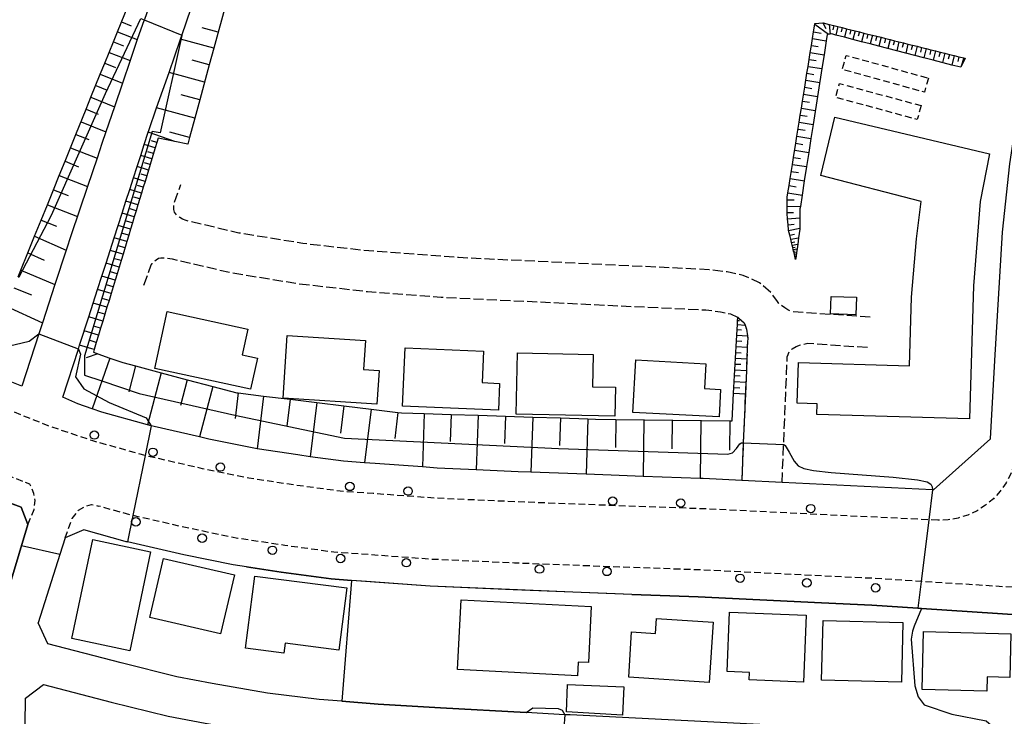
# Model space of a CAD drawing. Extents: x -28000 to -26000, y 97500 to 99000.
# Drawn here: x -26927 to -26781, y 98433 to 98536 of the extents above; entities that cross this region are included whole.
import ezdxf

# ---------------------------------------------------------------- set-up
doc = ezdxf.new("R2010")
doc.units = 0
for name, pattern in [('210600', [2, 1.5, -0.5]), ('221300', [1.5, 1, -0.5]), ('300300', [1.5, 1, -0.5])]:
    doc.linetypes.add(name, pattern=pattern)
for name, color, linetype in [('2101000', 7, 'Continuous'), ('2101001', 7, 'Continuous'), ('2106000', 3, '210600'), ('2213000', 7, '221300'), ('2238000', 3, 'Continuous'), ('3001000', 4, 'Continuous'), ('3002000', 5, 'Continuous'), ('3003000', 7, '300300'), ('6101110', 6, 'Continuous'), ('6101120', 6, 'Continuous'), ('6101990', 6, 'Continuous'), ('6110000', 1, '611000'), ('7101000', 2, 'Continuous'), ('7101001', 8, 'Continuous'), ('7102000', 6, 'Continuous'), ('7102001', 8, 'Continuous')]:
    doc.layers.add(name, color=color, linetype=linetype)
doc.linetypes.add('611000', pattern='A,1,[3,dmdr.shx,S=0.2,R=0,X=0,Y=0],1', length=2)

# ---------------------------------------------------------------- blocks, each defined once
blk = doc.blocks.new('223800')
at = {"layer": '2238000'}
blk.add_circle((0, 0), 0.25, dxfattribs=at)

msp = doc.modelspace()

# ---------------------------------------------------------------- linework, layer by layer
at = {"layer": '2101000', "flags": 128}
for points in [[(-26782.82, 98473.8), (-26782.16, 98485.49), (-26781.02, 98504.55), (-26779.96, 98514.73), (-26778.39, 98524.86), (-26776.79, 98531.73), (-26775.1, 98538.64), (-26772.83, 98546.14), (-26770.72, 98553.13), (-26765.88, 98565.54), (-26749.69, 98602.14), (-26735.13, 98635.57), (-26729.72, 98648.16), (-26727.09, 98654.28), (-26726.15, 98656.49), (-26719.54, 98671.94), (-26716.39, 98680.6), (-26713.63, 98688.83), (-26712.88, 98691.37)], [(-26901.99, 98554.71), (-26902.32, 98553.79), (-26903.13, 98551.56), (-26903.97, 98549.24), (-26904.84, 98546.82), (-26905.74, 98544.31), (-26906.68, 98541.71), (-26907.66, 98538.99), (-26908.68, 98536.17), (-26908.69, 98536.13), (-26909.74, 98533.23), (-26909.75, 98533.2)], [(-26918.59, 98479.02), (-26920.81, 98480.01), (-26918.5, 98487.18), (-26918.32, 98487.75), (-26916.96, 98491.96), (-26916.3, 98494.01), (-26915.65, 98496.02), (-26915.01, 98498), (-26914.39, 98499.94), (-26913.77, 98501.85), (-26913.17, 98503.72), (-26912.57, 98505.57), (-26911.99, 98507.37), (-26911.42, 98509.15), (-26910.86, 98510.9), (-26910.31, 98512.61), (-26909.76, 98514.3), (-26909.23, 98515.95), (-26908.71, 98517.58), (-26908.12, 98519.42), (-26908.04, 98519.65), (-26906.86, 98523.04), (-26905.02, 98528.32), (-26903.3, 98533.26), (-26903.11, 98533.82), (-26901.7, 98537.86)], [(-26926.93, 98481.65), (-26933.92, 98484.44), (-26939.92, 98487.15), (-26943.34, 98488.69), (-26947.66, 98490.98), (-26951.96, 98493.27), (-26955.11, 98495.14), (-26959.88, 98497.96), (-26962.4, 98499.59), (-26968.79, 98503.7), (-26969.31, 98504.05), (-26975.95, 98508.51), (-26976.23, 98508.7), (-26982.49, 98512.73), (-26984.98, 98514.33), (-26988.95, 98516.96), (-26992.85, 98519.55), (-26995.16, 98521.06), (-27000.94, 98524.84), (-27001.25, 98525.05), (-27007.01, 98528.9), (-27007.06, 98528.93), (-27013.42, 98532.98)], [(-26909.75, 98533.2), (-26910.81, 98530.07), (-26911.95, 98526.73), (-26913.15, 98523.21), (-26914.41, 98519.49), (-26915, 98517.75), (-26915.73, 98515.56), (-26917.14, 98511.35), (-26919.56, 98504.14), (-26920.3, 98501.89), (-26921.98, 98496.76), (-26923.84, 98491.08), (-26924.38, 98489.44), (-26926.93, 98481.65)], [(-26927.02, 98463.68), (-26926.02, 98461.1), (-26929.87, 98448.14), (-26932.95, 98446.65), (-26939.4, 98449.24), (-26945.88, 98451.96), (-26950.87, 98453.99), (-26955.1, 98456.09), (-26958.76, 98457.88), (-26963.19, 98460.06), (-26968.24, 98462.69), (-26973.32, 98465.74), (-26991.99, 98477.71), (-27032.38, 98503.96), (-27042.07, 98510.25), (-27054.82, 98518.54), (-27055.39, 98521.95)], [(-27027.3, 98521.66), (-27023.71, 98519.26), (-27016.41, 98514.61), (-27010.37, 98510.58), (-27002.27, 98505.29), (-26994.34, 98500.02), (-26985.62, 98494.41), (-26978.19, 98489.41), (-26968.87, 98483.41), (-26961.81, 98479.23), (-26960.33, 98478.35), (-26957.61, 98476.91), (-26950.87, 98473.33), (-26945.72, 98471.01), (-26944.87, 98470.63), (-26940.61, 98468.7), (-26940.38, 98468.62), (-26940.28, 98468.57), (-26927.02, 98463.68)], [(-26819.83, 98467.64), (-26825.56, 98467.91), (-26826.01, 98467.93), (-26834.5, 98468.23), (-26839.23, 98468.4), (-26842.97, 98468.55), (-26851.18, 98468.87), (-26853.08, 98468.94), (-26859.31, 98469.22), (-26865.14, 98469.48), (-26867.31, 98469.64), (-26874.34, 98470.16), (-26875.92, 98470.27), (-26879.08, 98470.5), (-26884.01, 98471.17), (-26885.84, 98471.42), (-26891.9, 98472.34), (-26892.38, 98472.41), (-26899.08, 98473.78), (-26900.48, 98474.1), (-26907.25, 98475.65), (-26907.69, 98475.77), (-26908.21, 98475.92), (-26915.02, 98477.81), (-26916.44, 98478.29), (-26918.59, 98479.02)], [(-26791.29, 98466.25), (-26782.82, 98473.8)], [(-26791.29, 98466.25), (-26791.47, 98466.26), (-26813.83, 98467.34)], [(-26917.67, 98460.28), (-26920.46, 98459.1), (-26921.25, 98456.63), (-26924.5, 98446.44)], [(-26893.47, 98454.78), (-26895.46, 98455.08), (-26902.8, 98456.58), (-26911.19, 98458.5), (-26911.56, 98458.58), (-26917.67, 98460.28)], [(-26893.47, 98454.78), (-26888.34, 98454), (-26880.91, 98452.99), (-26877.86, 98452.77)], [(-26836.17, 98450.68), (-26839.89, 98450.81), (-26844.95, 98451.01), (-26853.82, 98451.36), (-26866.19, 98451.91), (-26875.63, 98452.61), (-26877.86, 98452.77)], [(-26836.17, 98450.68), (-26826.3, 98450.33), (-26807.96, 98449.43), (-26800.5, 98449.07), (-26793.65, 98448.62), (-26793.07, 98448.58), (-26777.99, 98447.58)], [(-26923.06, 98443.35), (-26924.5, 98446.44)], [(-26879.33, 98434.79), (-26882.7, 98435.06), (-26890.37, 98436.02), (-26898.59, 98437.44), (-26903.86, 98438.45), (-26912.15, 98440.49), (-26923.06, 98443.35)], [(-26926.6, 98415.81), (-26926.35, 98435.28), (-26923.69, 98437.31), (-26913.63, 98434.68), (-26905.14, 98432.58), (-26899.66, 98431.54), (-26891.25, 98430.08), (-26883.31, 98429.09), (-26874.32, 98428.37), (-26864.98, 98427.82), (-26846.61, 98426.82), (-26845.67, 98426.77), (-26813.56, 98425.17), (-26782.53, 98423.71), (-26780.23, 98421.6), (-26780.86, 98407.76)], [(-26778.86, 98429.55), (-26782.3, 98429.71), (-26813.27, 98431.16), (-26845.36, 98432.76), (-26846.14, 98432.8), (-26851.88, 98433.11), (-26864.64, 98433.81), (-26873.91, 98434.36), (-26879.33, 98434.79)]]:
    msp.add_lwpolyline(points, dxfattribs=at)
at = {"layer": '2101001', "flags": 128}
msp.add_lwpolyline([(-26813.83, 98467.34), (-26819.83, 98467.64)], dxfattribs=at)
at = {"layer": '2106000', "flags": 128}
for points in [[(-26800.71, 98491.92), (-26812.21, 98492.7), (-26812.99, 98493), (-26813.44, 98493.31), (-26814.2, 98493.86), (-26814.33, 98493.95), (-26814.49, 98494.23), (-26815.46, 98495.56), (-26817.17, 98497.03), (-26819.61, 98498.11), (-26822, 98498.65), (-26824.69, 98498.97), (-26861.95, 98500.77), (-26876.03, 98501.83), (-26885.09, 98502.87), (-26894.63, 98504.43), (-26902.48, 98506.27), (-26903.01, 98506.5), (-26903.4, 98506.72), (-26903.83, 98507.06), (-26904.06, 98507.33), (-26904.2, 98507.54), (-26904.3, 98507.93), (-26904.3, 98508.2), (-26904.29, 98508.59), (-26904.25, 98508.9), (-26903.24, 98511.64)], [(-26908.76, 98496.68), (-26907.65, 98499.68), (-26907.5, 98499.88), (-26907.27, 98500.13), (-26906.94, 98500.44), (-26906.56, 98500.68), (-26906.23, 98500.74), (-26905.71, 98500.73), (-26905.25, 98500.7), (-26904.55, 98500.59), (-26895.8, 98498.54), (-26885.92, 98496.92), (-26875.48, 98495.73), (-26864.55, 98494.89), (-26825.19, 98492.99), (-26823.01, 98492.73), (-26821.5, 98492.39), (-26820.41, 98491.9)], [(-26820.41, 98491.9), (-26820.25, 98491.77), (-26819.45, 98491.08), (-26819.32, 98490.72), (-26819.11, 98490.11), (-26818.98, 98489.15), (-26818.94, 98488.83), (-26819, 98487.45), (-26819.07, 98485.73), (-26819.14, 98484), (-26819.29, 98480.5), (-26819.59, 98473.24), (-26819.83, 98467.64)], [(-26813.83, 98467.34), (-26813.59, 98473), (-26813.05, 98486.05), (-26813.03, 98486.12), (-26812.74, 98486.82), (-26812.33, 98487.2), (-26811.74, 98487.57), (-26811.11, 98487.8), (-26809.98, 98488.04), (-26801.01, 98487.43)]]:
    msp.add_lwpolyline(points, dxfattribs=at)
at = {"layer": '2213000', "flags": 128}
for points in [[(-26790.66, 98461.71), (-26792.02, 98461.78), (-26825.75, 98463.42), (-26839.4, 98463.91), (-26853.27, 98464.45), (-26865.41, 98464.99), (-26874.67, 98465.68), (-26879.54, 98466.03), (-26886.48, 98466.97), (-26893.17, 98467.98), (-26900.03, 98469.38), (-26908.35, 98471.28), (-26908.59, 98471.35), (-26916.35, 98473.51), (-26923, 98475.77), (-26935.49, 98480.76), (-26945.1, 98485.1), (-26953.91, 98489.78), (-26961.98, 98494.56), (-26970.98, 98500.36), (-26978.43, 98505.36), (-26987.17, 98510.98), (-26995.06, 98516.22), (-27003.14, 98521.5), (-27009.25, 98525.58), (-27016.55, 98530.23), (-27023.09, 98534.61), (-27031.14, 98540.06), (-27041.01, 98546.66), (-27050.35, 98552.26), (-27057.06, 98555.81), (-27062.85, 98558.64), (-27068.45, 98561.16), (-27074, 98563.32), (-27078.32, 98564.81), (-27082.04, 98566.09), (-27087.46, 98567.65), (-27094.15, 98569.23), (-27102.79, 98571.02), (-27105.13, 98571.74), (-27106.55, 98572.45), (-27107.88, 98573.33), (-27109.09, 98574.36), (-27110.16, 98575.54), (-27111.07, 98576.85), (-27111.81, 98578.26), (-27112.36, 98579.75), (-27112.73, 98581.29), (-27112.9, 98582.88), (-27111.1, 98610.15), (-27110.48, 98628.11), (-27110.54, 98646.6), (-27110.7, 98659.26), (-27111.32, 98672.87), (-27112.37, 98686.5), (-27113.69, 98699.52), (-27115.38, 98714.84), (-27116.63, 98724.84), (-27119.37, 98741.98), (-27122.93, 98759.88), (-27124.67, 98769.47), (-27126.15, 98777.64), (-27126.11, 98779.71), (-27125.85, 98781.26), (-27125.39, 98782.77), (-27124.75, 98784.21), (-27123.93, 98785.56), (-27122.95, 98786.79), (-27121.82, 98787.89), (-27120.56, 98788.84), (-27119.19, 98789.62), (-27117.73, 98790.22), (-27116.21, 98790.63), (-27114.64, 98790.84), (-27113.14, 98791.09), (-27104.87, 98792.49), (-27104.32, 98792.58), (-27093.42, 98794.78), (-27087.15, 98796.05), (-27066.36, 98800.24), (-27054.03, 98802.73), (-27022.43, 98810.07), (-27016.28, 98811.5), (-27005.76, 98814.29), (-26999.68, 98815.91), (-26978.39, 98821.57), (-26945.78, 98831.29), (-26916.6, 98840.45), (-26915.38, 98836.39), (-26915.22, 98835.86), (-26913.67, 98830.74)], [(-26700.77, 98747.38), (-26700.86, 98740.56), (-26701.11, 98734.9), (-26701.61, 98728.19), (-26702.78, 98718.89), (-26704.1, 98709.97), (-26704.93, 98705.58), (-26706.27, 98699.94), (-26707.47, 98695.55), (-26709.81, 98687.63), (-26712.61, 98679.28), (-26715.82, 98670.47), (-26722.47, 98654.91), (-26731.46, 98633.98), (-26746.03, 98600.53), (-26762.19, 98564), (-26766.94, 98551.83), (-26769, 98544.98), (-26771.24, 98537.59), (-26772.9, 98530.8), (-26774.46, 98524.1), (-26775.99, 98514.21), (-26777.03, 98504.22), (-26778.17, 98485.26), (-26778.91, 98472.14), (-26779.3, 98470.06), (-26779.81, 98468.64), (-26780.5, 98467.29), (-26781.37, 98466.04), (-26782.39, 98464.92), (-26783.55, 98463.94), (-26784.83, 98463.13), (-26786.2, 98462.49), (-26787.65, 98462.03), (-26789.14, 98461.77), (-26790.66, 98461.71)], [(-26926.78, 98467.49), (-26939.05, 98472.39), (-26949.11, 98476.92), (-26958.37, 98481.84), (-26966.77, 98486.82), (-26975.99, 98492.76), (-26983.43, 98497.75), (-26992.15, 98503.36), (-27000.06, 98508.63), (-27008.16, 98513.91), (-27014.22, 98517.96), (-27021.53, 98522.61), (-27028.17, 98527.06), (-27036.22, 98532.51), (-27042.44, 98536.67), (-27043.85, 98536.98), (-27044.61, 98536.86), (-27045.32, 98536.56), (-27045.93, 98536.08), (-27046.39, 98535.46), (-27048.21, 98532.95)], [(-26926.02, 98461.1), (-26925.08, 98463.33), (-26924.92, 98464.66), (-26925.12, 98465.67), (-26925.7, 98467.07), (-26926.78, 98467.49)], [(-26920.46, 98459.1), (-26919.42, 98461.97), (-26918.49, 98463.2), (-26917.64, 98463.71), (-26916.53, 98464.08), (-26915.49, 98463.82)], [(-26773.54, 98451.36), (-26793.16, 98452.61), (-26800.31, 98453.07), (-26826.13, 98454.33), (-26839.74, 98454.81), (-26853.65, 98455.35), (-26865.95, 98455.9), (-26875.33, 98456.6), (-26880.48, 98456.97), (-26887.77, 98457.96), (-26894.76, 98459.02), (-26901.95, 98460.49), (-26910.4, 98462.42), (-26910.58, 98462.46), (-26915.49, 98463.82)]]:
    msp.add_lwpolyline(points, dxfattribs=at)
at = {"layer": '3001000', "flags": 128}
for points in [[(-26802.76, 98494.87), (-26802.85, 98492.27), (-26806.61, 98492.4), (-26806.52, 98495.01), (-26802.76, 98494.87)], [(-26891.88, 98485.8), (-26892.88, 98481.2), (-26907.12, 98484.3), (-26905.28, 98492.76), (-26893.28, 98490.15), (-26894.12, 98486.29), (-26891.88, 98485.8)], [(-26873.77, 98483.98), (-26874.09, 98478.98), (-26888.04, 98479.88), (-26887.44, 98489.2), (-26875.8, 98488.45), (-26876.07, 98484.13), (-26873.77, 98483.98)], [(-26855.86, 98482.07), (-26856.03, 98478.08), (-26870.27, 98478.68), (-26869.9, 98487.34), (-26858.22, 98486.84), (-26858.42, 98482.18), (-26855.86, 98482.07)], [(-26838.61, 98481.51), (-26838.7, 98477.18), (-26853.39, 98477.49), (-26853.19, 98486.59), (-26841.92, 98486.36), (-26842.02, 98481.58), (-26838.61, 98481.51)], [(-26822.98, 98481.18), (-26823.2, 98477.07), (-26836.02, 98477.75), (-26835.6, 98485.55), (-26825.18, 98485), (-26825.37, 98481.3), (-26822.98, 98481.18)], [(-26907.76, 98457.02), (-26910.85, 98442.3), (-26919.45, 98444.11), (-26916.36, 98458.83), (-26907.76, 98457.02)], [(-26895.3, 98453.61), (-26897.34, 98444.82), (-26907.86, 98447.26), (-26905.82, 98456.05), (-26895.3, 98453.61)], [(-26878.57, 98451.65), (-26879.76, 98442.41), (-26887.76, 98443.45), (-26887.95, 98441.95), (-26893.64, 98442.69), (-26892.25, 98453.42), (-26878.57, 98451.65)], [(-26842.2, 98448.89), (-26842.63, 98440.54), (-26844.16, 98440.61), (-26844.26, 98438.58), (-26862.11, 98439.5), (-26861.57, 98449.89), (-26842.2, 98448.89)], [(-26810.26, 98447.62), (-26810.66, 98437.66), (-26818.71, 98437.98), (-26818.67, 98439.1), (-26822, 98439.23), (-26821.65, 98448.07), (-26810.26, 98447.62)], [(-26824.06, 98446.54), (-26824.66, 98437.57), (-26836.64, 98438.37), (-26836.2, 98445.13), (-26832.64, 98444.89), (-26832.49, 98447.1), (-26824.06, 98446.54)], [(-26795.84, 98446.49), (-26796.08, 98437.63), (-26807.94, 98437.95), (-26807.7, 98446.82), (-26795.84, 98446.49)], [(-26779.79, 98444.82), (-26779.96, 98438.34), (-26783.33, 98438.43), (-26783.38, 98436.3), (-26792.99, 98436.55), (-26792.77, 98445.16), (-26779.79, 98444.82)], [(-26837.38, 98436.94), (-26837.55, 98432.74), (-26845.89, 98433.24), (-26845.73, 98437.27), (-26837.38, 98436.94)]]:
    msp.add_lwpolyline(points, close=True, dxfattribs=at)
at = {"layer": '3002000', "flags": 128}
msp.add_lwpolyline([(-26785.36, 98496.57), (-26785.94, 98476.78), (-26808.65, 98477.45), (-26808.6, 98479.04), (-26811.58, 98479.12), (-26811.4, 98485.17), (-26794.86, 98484.69), (-26794.56, 98494.91), (-26793.85, 98503.55), (-26793.15, 98509.12), (-26808.05, 98513), (-26805.96, 98521.68), (-26782.97, 98516.22), (-26784.35, 98509.12), (-26785.36, 98496.57)], close=True, dxfattribs=at)
at = {"layer": '3003000', "flags": 128}
for points in [[(-26792.07, 98527.46), (-26792.65, 98525.37), (-26804.87, 98528.76), (-26804.29, 98530.85), (-26792.07, 98527.46)], [(-26793.16, 98523.37), (-26793.72, 98521.3), (-26805.86, 98524.61), (-26805.29, 98526.68), (-26793.16, 98523.37)]]:
    msp.add_lwpolyline(points, close=True, dxfattribs=at)
at = {"layer": '6101110', "flags": 128}
for points in [[(-26927.46, 98497.91), (-26927.05, 98498.92), (-26926.01, 98501.48), (-26925.01, 98503.95), (-26924.04, 98506.33), (-26923.11, 98508.63), (-26922.21, 98510.85), (-26921.34, 98513), (-26920.49, 98515.09), (-26919.67, 98517.12), (-26918.88, 98519.08), (-26917.36, 98522.83), (-26916.63, 98524.62), (-26915.24, 98528.06), (-26914.57, 98529.7), (-26913.3, 98532.84), (-26912.69, 98534.35), (-26910.39, 98540.02)], [(-26896.49, 98538.83), (-26898.36, 98531.91), (-26899.03, 98529.44), (-26900.44, 98524.23), (-26901.18, 98521.49), (-26901.95, 98518.64), (-26902.23, 98517.62), (-26904.17, 98518.03), (-26906.64, 98518.54), (-26906.84, 98517.89), (-26907.08, 98517.09), (-26907.57, 98515.45), (-26907.82, 98514.62), (-26908.33, 98512.94), (-26908.59, 98512.09), (-26908.85, 98511.23), (-26909.11, 98510.37), (-26909.64, 98508.61), (-26909.91, 98507.72), (-26910.18, 98506.83), (-26910.46, 98505.92), (-26910.73, 98505.01), (-26911.01, 98504.09), (-26911.29, 98503.16), (-26911.86, 98501.27), (-26912.15, 98500.32), (-26912.44, 98499.35), (-26912.74, 98498.38), (-26913.04, 98497.4), (-26913.34, 98496.41), (-26913.64, 98495.41), (-26913.94, 98494.4), (-26914.25, 98493.39), (-26914.56, 98492.36), (-26914.87, 98491.33), (-26915.19, 98490.28), (-26915.51, 98489.23), (-26915.83, 98488.17), (-26916.15, 98487.1), (-26916.27, 98486.71), (-26915.59, 98486.47), (-26913.82, 98485.84), (-26911.91, 98485.16), (-26910.01, 98484.66), (-26906.17, 98483.64), (-26902.31, 98482.62), (-26898.49, 98481.61), (-26894.93, 98480.67), (-26894.72, 98480.64), (-26890.94, 98480.19), (-26887.02, 98479.71), (-26883.03, 98479.23), (-26879.01, 98478.74), (-26874.95, 98478.25), (-26870.96, 98477.76), (-26870.45, 98477.7), (-26867.05, 98477.59), (-26863.07, 98477.46), (-26859.04, 98477.33), (-26854.99, 98477.2), (-26850.91, 98477.06), (-26846.81, 98476.93), (-26842.7, 98476.8), (-26841.58, 98476.76), (-26838.57, 98476.72), (-26834.4, 98476.67), (-26830.18, 98476.62), (-26825.9, 98476.57), (-26821.58, 98476.52), (-26821.25, 98476.52), (-26821.03, 98480.59), (-26820.98, 98481.46), (-26820.93, 98482.34), (-26820.88, 98483.22), (-26820.83, 98484.09), (-26820.79, 98484.95), (-26820.74, 98485.82), (-26820.7, 98486.68), (-26820.65, 98487.54), (-26820.6, 98488.39), (-26820.55, 98489.24), (-26820.51, 98490.06), (-26820.47, 98490.8), (-26820.44, 98491.43), (-26820.42, 98491.78), (-26820.41, 98491.9)], [(-26811.82, 98500.51), (-26811.88, 98500.75), (-26811.94, 98501), (-26811.99, 98501.24), (-26812.05, 98501.48), (-26812.11, 98501.73), (-26812.17, 98501.97), (-26812.24, 98502.25), (-26812.32, 98502.6), (-26812.42, 98503.01), (-26812.54, 98503.51), (-26812.68, 98504.09), (-26812.85, 98504.81), (-26812.88, 98504.92), (-26812.93, 98505.66), (-26813, 98506.54), (-26813.06, 98507.34), (-26813.06, 98507.46), (-26813.06, 98508.4), (-26813.06, 98509.38), (-26813.06, 98509.77), (-26812.96, 98510.42), (-26812.79, 98511.48), (-26812.62, 98512.53), (-26812.29, 98514.63), (-26812.12, 98515.68), (-26811.79, 98517.78), (-26811.62, 98518.83), (-26811.29, 98520.91), (-26811.12, 98521.96), (-26810.96, 98523), (-26810.79, 98524.04), (-26810.46, 98526.11), (-26810.13, 98528.18), (-26809.97, 98529.21), (-26809.8, 98530.24), (-26809.64, 98531.27), (-26809.47, 98532.3), (-26809.31, 98533.33), (-26809.15, 98534.35), (-26808.97, 98535.5), (-26808.95, 98535.6), (-26807.77, 98535.67), (-26807.69, 98535.67), (-26806.84, 98535.46), (-26806.13, 98535.28), (-26805.51, 98535.13), (-26804.88, 98534.97), (-26804.25, 98534.81), (-26803.61, 98534.65), (-26802.97, 98534.49), (-26802.33, 98534.33), (-26801.69, 98534.17), (-26801.05, 98534.01), (-26800.4, 98533.85), (-26799.75, 98533.69), (-26799.09, 98533.53), (-26798.43, 98533.36), (-26797.77, 98533.2), (-26797.11, 98533.03), (-26795.78, 98532.7), (-26795.1, 98532.53), (-26794.43, 98532.36), (-26793.75, 98532.19), (-26793.07, 98532.02), (-26792.39, 98531.85), (-26791.7, 98531.68), (-26791.01, 98531.51), (-26790.32, 98531.34), (-26789.62, 98531.16), (-26788.93, 98530.99), (-26788.22, 98530.81), (-26787.52, 98530.64), (-26786.81, 98530.46), (-26786.61, 98530.41)]]:
    msp.add_lwpolyline(points, dxfattribs=at)
at = {"layer": '6101120', "flags": 128}
for points in [[(-26820.41, 98491.9), (-26820.25, 98491.77), (-26819.45, 98491.08), (-26819.32, 98490.72), (-26819.11, 98490.11), (-26818.98, 98489.15), (-26818.94, 98488.83), (-26819, 98487.45), (-26819.07, 98485.73), (-26819.14, 98484), (-26819.29, 98480.5), (-26819.59, 98473.24), (-26819.83, 98467.64), (-26825.56, 98467.91), (-26826.01, 98467.93), (-26834.5, 98468.23), (-26839.23, 98468.4), (-26842.97, 98468.55), (-26851.18, 98468.87), (-26853.08, 98468.94), (-26859.31, 98469.22), (-26865.14, 98469.48), (-26867.31, 98469.64), (-26874.34, 98470.16), (-26875.92, 98470.27), (-26879.08, 98470.5), (-26884.01, 98471.17), (-26885.84, 98471.42), (-26891.9, 98472.34), (-26892.38, 98472.41), (-26899.08, 98473.78), (-26900.48, 98474.1), (-26907.25, 98475.65), (-26907.69, 98475.77), (-26908.21, 98475.92), (-26915.02, 98477.81), (-26916.44, 98478.29), (-26918.59, 98479.02), (-26920.81, 98480.01), (-26918.5, 98487.18), (-26918.32, 98487.75), (-26916.96, 98491.96), (-26916.3, 98494.01), (-26915.65, 98496.02), (-26915.01, 98498), (-26914.39, 98499.94), (-26913.77, 98501.85), (-26913.17, 98503.72), (-26912.57, 98505.57), (-26911.99, 98507.37), (-26911.42, 98509.15), (-26910.86, 98510.9), (-26910.31, 98512.61), (-26909.76, 98514.3), (-26909.23, 98515.95), (-26908.71, 98517.58), (-26908.12, 98519.42), (-26908.04, 98519.65), (-26906.86, 98523.04), (-26905.02, 98528.32), (-26903.3, 98533.26), (-26903.11, 98533.82), (-26901.7, 98537.86)], [(-26908.68, 98536.17), (-26908.69, 98536.13), (-26909.74, 98533.23), (-26909.75, 98533.2), (-26910.81, 98530.07), (-26911.95, 98526.73), (-26913.15, 98523.21), (-26914.41, 98519.49), (-26915, 98517.75), (-26915.73, 98515.56), (-26917.14, 98511.35), (-26919.56, 98504.14), (-26920.3, 98501.89), (-26921.98, 98496.76), (-26923.84, 98491.08), (-26924.38, 98489.44), (-26926.93, 98481.65), (-26933.92, 98484.44)], [(-26786.61, 98530.41), (-26787.24, 98529.08), (-26788.58, 98529.4), (-26791.36, 98530.12), (-26792.73, 98530.48), (-26794.09, 98530.83), (-26795.44, 98531.18), (-26796.78, 98531.53), (-26798.1, 98531.87), (-26799.42, 98532.21), (-26800.72, 98532.55), (-26802.01, 98532.88), (-26803.29, 98533.21), (-26804.56, 98533.54), (-26805.82, 98533.87), (-26806.45, 98534.03), (-26806.69, 98534.01), (-26806.9, 98533.98), (-26807.11, 98533.96), (-26807.26, 98533), (-26807.58, 98530.94), (-26807.9, 98528.88), (-26808.55, 98524.74), (-26809.2, 98520.58), (-26809.53, 98518.49), (-26809.86, 98516.4), (-26810.19, 98514.3), (-26810.52, 98512.19), (-26810.85, 98510.08), (-26811.11, 98508.39), (-26811.17, 98508.01), (-26811.17, 98506.67), (-26811.17, 98505.15), (-26811.17, 98505.01), (-26811.36, 98503.72), (-26811.5, 98502.75), (-26811.6, 98502.07), (-26811.67, 98501.54), (-26811.75, 98501.01), (-26811.82, 98500.51)]]:
    msp.add_lwpolyline(points, dxfattribs=at)
at = {"layer": '6101990', "flags": 128}
for points in [[(-26912.09, 98535.81), (-26910.65, 98535.26)], [(-26808.97, 98535.5), (-26806.9, 98533.98)], [(-26807.77, 98535.67), (-26807.32, 98534.83)], [(-26806.84, 98535.46), (-26806.69, 98534.01)], [(-26912.69, 98534.35), (-26909.74, 98533.23)], [(-26897.72, 98534.3), (-26900.11, 98534.94)], [(-26809.15, 98534.35), (-26808, 98534.17)], [(-26806.13, 98535.28), (-26806.29, 98534.66)], [(-26805.51, 98535.13), (-26805.82, 98533.87)], [(-26804.88, 98534.97), (-26805.04, 98534.34)], [(-26804.25, 98534.81), (-26804.56, 98533.54)], [(-26803.61, 98534.65), (-26803.77, 98534.02)], [(-26802.97, 98534.49), (-26803.29, 98533.21)], [(-26802.33, 98534.33), (-26802.49, 98533.69)], [(-26801.69, 98534.17), (-26802.01, 98532.88)], [(-26801.05, 98534.01), (-26801.21, 98533.36)], [(-26913.3, 98532.84), (-26911.78, 98532.26)], [(-26898.36, 98531.91), (-26903.3, 98533.26)], [(-26809.31, 98533.33), (-26807.26, 98533)], [(-26800.4, 98533.85), (-26800.72, 98532.55)], [(-26799.75, 98533.69), (-26799.91, 98533.03)], [(-26799.09, 98533.53), (-26799.42, 98532.21)], [(-26798.43, 98533.36), (-26798.6, 98532.7)], [(-26797.77, 98533.2), (-26798.1, 98531.87)], [(-26797.11, 98533.03), (-26797.28, 98532.37)], [(-26796.45, 98532.86), (-26796.78, 98531.53)], [(-26795.78, 98532.7), (-26795.94, 98532.03)], [(-26795.1, 98532.53), (-26795.44, 98531.18)], [(-26913.92, 98531.29), (-26910.81, 98530.07)], [(-26809.64, 98531.27), (-26807.58, 98530.94)], [(-26809.47, 98532.3), (-26808.45, 98532.14)], [(-26794.43, 98532.36), (-26794.6, 98531.68)], [(-26793.75, 98532.19), (-26794.09, 98530.83)], [(-26793.07, 98532.02), (-26793.24, 98531.34)], [(-26792.39, 98531.85), (-26792.73, 98530.48)], [(-26791.7, 98531.68), (-26791.87, 98530.99)], [(-26791.01, 98531.51), (-26791.36, 98530.12)], [(-26790.32, 98531.34), (-26790.49, 98530.64)], [(-26789.62, 98531.16), (-26789.97, 98529.77)], [(-26788.93, 98530.99), (-26789.1, 98530.29)], [(-26914.57, 98529.7), (-26912.97, 98529.06)], [(-26899.03, 98529.44), (-26901.59, 98530.13)], [(-26809.8, 98530.24), (-26808.77, 98530.08)], [(-26788.22, 98530.81), (-26788.58, 98529.4)], [(-26787.52, 98530.64), (-26787.7, 98529.93)], [(-26786.81, 98530.46), (-26787.24, 98529.08)], [(-26915.24, 98528.06), (-26911.95, 98526.73)], [(-26899.73, 98526.88), (-26905.02, 98528.32)], [(-26810.13, 98528.18), (-26809.1, 98528.01)], [(-26809.97, 98529.21), (-26807.9, 98528.88)], [(-26810.29, 98527.14), (-26808.23, 98526.82)], [(-26915.92, 98526.36), (-26914.23, 98525.68)], [(-26810.46, 98526.11), (-26809.42, 98525.94)], [(-26916.63, 98524.62), (-26913.15, 98523.21)], [(-26900.44, 98524.23), (-26903.19, 98524.97)], [(-26810.79, 98524.04), (-26809.75, 98523.87)], [(-26810.62, 98525.07), (-26808.55, 98524.74)], [(-26917.36, 98522.83), (-26915.56, 98522.1)], [(-26901.18, 98521.49), (-26906.86, 98523.04)], [(-26810.96, 98523), (-26808.88, 98522.67)], [(-26918.1, 98520.98), (-26914.41, 98519.49)], [(-26811.29, 98520.91), (-26809.2, 98520.58)], [(-26811.12, 98521.96), (-26810.08, 98521.79)], [(-26904.17, 98518.03), (-26908.12, 98519.42)], [(-26901.95, 98518.64), (-26904.89, 98519.44)], [(-26811.45, 98519.87), (-26810.41, 98519.7)], [(-26918.88, 98519.08), (-26916.97, 98518.32)], [(-26906.84, 98517.89), (-26907.64, 98518.14)], [(-26811.62, 98518.83), (-26809.53, 98518.49)], [(-26919.67, 98517.12), (-26915.73, 98515.56)], [(-26907.08, 98517.09), (-26908.71, 98517.58)], [(-26907.33, 98516.27), (-26908.15, 98516.52)], [(-26811.95, 98516.73), (-26809.86, 98516.4)], [(-26811.79, 98517.78), (-26810.74, 98517.61)], [(-26920.49, 98515.09), (-26918.46, 98514.29)], [(-26907.57, 98515.45), (-26909.23, 98515.95)], [(-26907.82, 98514.62), (-26908.66, 98514.88)], [(-26812.12, 98515.68), (-26811.07, 98515.52)], [(-26908.08, 98513.79), (-26909.76, 98514.3)], [(-26812.45, 98513.58), (-26811.4, 98513.42)], [(-26812.29, 98514.63), (-26810.19, 98514.3)], [(-26921.34, 98513), (-26917.14, 98511.35)], [(-26908.59, 98512.09), (-26910.31, 98512.61)], [(-26908.33, 98512.94), (-26909.18, 98513.2)], [(-26812.62, 98512.53), (-26810.51, 98512.19)], [(-26922.21, 98510.85), (-26920.04, 98510.02)], [(-26909.11, 98510.37), (-26910.86, 98510.9)], [(-26908.85, 98511.23), (-26909.72, 98511.5)], [(-26812.79, 98511.48), (-26811.73, 98511.31)], [(-26909.64, 98508.61), (-26911.42, 98509.15)], [(-26909.38, 98509.49), (-26910.26, 98509.76)], [(-26813.06, 98509.38), (-26812.01, 98509.38)], [(-26812.96, 98510.42), (-26810.85, 98510.08)], [(-26923.11, 98508.63), (-26918.64, 98506.9)], [(-26909.91, 98507.72), (-26910.81, 98508)], [(-26813.06, 98508.4), (-26811.11, 98508.39)], [(-26924.04, 98506.33), (-26921.74, 98505.43)], [(-26910.18, 98506.83), (-26911.99, 98507.37)], [(-26910.46, 98505.92), (-26911.37, 98506.2)], [(-26813.06, 98507.46), (-26812.11, 98507.46)], [(-26813, 98506.54), (-26811.17, 98506.67)], [(-26910.73, 98505.01), (-26912.58, 98505.57)], [(-26812.93, 98505.66), (-26812.05, 98505.72)], [(-26812.85, 98504.81), (-26811.17, 98505.15)], [(-26925.01, 98503.95), (-26920.3, 98501.89)], [(-26911.29, 98503.16), (-26913.17, 98503.72)], [(-26911.01, 98504.09), (-26911.94, 98504.37)], [(-26812.68, 98504.09), (-26811.97, 98504.26)], [(-26812.54, 98503.51), (-26811.36, 98503.72)], [(-26911.86, 98501.27), (-26913.77, 98501.85)], [(-26911.58, 98502.22), (-26912.52, 98502.5)], [(-26812.42, 98503.01), (-26811.92, 98503.13)], [(-26812.32, 98502.6), (-26811.5, 98502.75)], [(-26812.24, 98502.25), (-26811.89, 98502.34)], [(-26812.17, 98501.97), (-26811.59, 98502.07)], [(-26812.11, 98501.73), (-26811.87, 98501.78)], [(-26926.01, 98501.48), (-26923.58, 98500.39)], [(-26912.15, 98500.32), (-26913.12, 98500.61)], [(-26812.05, 98501.48), (-26811.67, 98501.54)], [(-26811.99, 98501.24), (-26811.85, 98501.27)], [(-26811.94, 98501), (-26811.75, 98501.01)], [(-26811.88, 98500.75), (-26811.83, 98500.77)], [(-26927.05, 98498.92), (-26921.98, 98496.76)], [(-26912.44, 98499.35), (-26914.39, 98499.94)], [(-26913.04, 98497.4), (-26915.01, 98498)], [(-26912.74, 98498.38), (-26913.72, 98498.68)], [(-26928.12, 98496.28), (-26925.47, 98495.23)], [(-26913.64, 98495.41), (-26915.65, 98496.02)], [(-26913.33, 98496.41), (-26914.33, 98496.71)], [(-26913.94, 98494.4), (-26914.96, 98494.71)], [(-26929.23, 98493.54), (-26923.84, 98491.08)], [(-26914.25, 98493.39), (-26916.3, 98494.01)], [(-26914.87, 98491.33), (-26916.96, 98491.96)], [(-26914.56, 98492.36), (-26915.59, 98492.68)], [(-26820.44, 98491.43), (-26820.17, 98491.42)], [(-26820.42, 98491.78), (-26820.25, 98491.77)], [(-26915.19, 98490.28), (-26916.24, 98490.6)], [(-26820.51, 98490.06), (-26819.84, 98490.03)], [(-26820.47, 98490.8), (-26819.32, 98490.72)], [(-26915.51, 98489.23), (-26917.63, 98489.87)], [(-26820.56, 98489.24), (-26818.98, 98489.15)], [(-26916.15, 98487.1), (-26918.32, 98487.75)], [(-26915.83, 98488.17), (-26916.9, 98488.49)], [(-26820.65, 98487.54), (-26819, 98487.45)], [(-26820.6, 98488.39), (-26819.81, 98488.35)], [(-26915.59, 98486.47), (-26917.36, 98485.85)], [(-26913.82, 98485.84), (-26916.44, 98478.29)], [(-26820.74, 98485.82), (-26819.07, 98485.73)], [(-26820.7, 98486.68), (-26819.89, 98486.63)], [(-26910.01, 98484.66), (-26911.02, 98480.82)], [(-26820.79, 98484.95), (-26819.97, 98484.91)], [(-26906.17, 98483.64), (-26908.21, 98475.92)], [(-26820.88, 98483.22), (-26820.05, 98483.17)], [(-26820.84, 98484.09), (-26819.14, 98484)], [(-26902.31, 98482.62), (-26903.32, 98478.8)], [(-26898.49, 98481.61), (-26900.48, 98474.1)], [(-26821.01, 98481.46), (-26820.98, 98481.46), (-26820.13, 98481.42)], [(-26820.96, 98482.34), (-26820.93, 98482.34), (-26819.22, 98482.26)], [(-26894.72, 98480.65), (-26895.18, 98476.86)], [(-26890.94, 98480.19), (-26891.9, 98472.34)], [(-26887.02, 98479.71), (-26887.5, 98475.73)], [(-26821.05, 98480.59), (-26819.29, 98480.5)], [(-26883.03, 98479.23), (-26884.01, 98471.17)], [(-26879.01, 98478.74), (-26879.5, 98474.68)], [(-26874.95, 98478.25), (-26875.92, 98470.27)], [(-26870.96, 98477.76), (-26871.43, 98473.87)], [(-26867.05, 98477.59), (-26867.31, 98469.64)], [(-26863.07, 98477.46), (-26863.2, 98473.43)], [(-26859.04, 98477.33), (-26859.31, 98469.22)], [(-26854.99, 98477.2), (-26855.12, 98473.12)], [(-26850.91, 98477.06), (-26851.18, 98468.87)], [(-26846.81, 98476.93), (-26846.94, 98472.82)], [(-26842.7, 98476.8), (-26842.97, 98468.55)], [(-26838.57, 98476.72), (-26838.62, 98472.55)], [(-26834.4, 98476.68), (-26834.5, 98468.23)], [(-26830.18, 98476.63), (-26830.23, 98472.35)], [(-26825.9, 98476.58), (-26826.01, 98467.93)], [(-26821.58, 98476.52), (-26821.63, 98472.13)]]:
    msp.add_lwpolyline(points, dxfattribs=at)
at = {"layer": '6110000', "flags": 128}
for points in [[(-26929.87, 98448.14), (-26926.02, 98461.1), (-26927.02, 98463.68), (-26940.28, 98468.57), (-26940.38, 98468.62), (-26944.87, 98470.63), (-26945.72, 98471.01), (-26950.87, 98473.33), (-26957.61, 98476.91), (-26960.33, 98478.35), (-26961.81, 98479.23), (-26968.87, 98483.41), (-26978.19, 98489.41), (-26985.62, 98494.41), (-26994.34, 98500.02), (-27002.27, 98505.29), (-27010.37, 98510.58), (-27016.41, 98514.61), (-27023.71, 98519.26), (-27027.3, 98521.66), (-27030.4, 98523.74), (-27032.2, 98524.96), (-27032.5, 98525.16)], [(-26895.46, 98455.08), (-26902.8, 98456.58), (-26911.19, 98458.5), (-26911.56, 98458.58), (-26917.67, 98460.28), (-26920.46, 98459.1), (-26921.25, 98456.63)], [(-26877.86, 98452.77), (-26880.9, 98452.99), (-26888.34, 98454), (-26893.47, 98454.78), (-26895.46, 98455.08)], [(-26877.86, 98452.77), (-26879.33, 98434.79)], [(-26836.17, 98450.68), (-26839.89, 98450.81), (-26844.95, 98451.01), (-26853.82, 98451.36), (-26866.19, 98451.91), (-26875.63, 98452.61), (-26877.86, 98452.77)], [(-26807.96, 98449.43), (-26826.3, 98450.33), (-26836.17, 98450.68)], [(-26793.07, 98448.58), (-26793.65, 98448.62), (-26800.5, 98449.07), (-26807.96, 98449.43)], [(-26778.57, 98435.48), (-26777.99, 98447.58), (-26793.07, 98448.58)], [(-26879.33, 98434.79), (-26873.91, 98434.36), (-26864.64, 98433.81), (-26851.88, 98433.11)]]:
    msp.add_lwpolyline(points, dxfattribs=at)
at = {"layer": '7101000', "flags": 128}
msp.add_lwpolyline([(-26793.07, 98448.58), (-26794.16, 98445.97), (-26794.42, 98445.22), (-26794.63, 98444.01), (-26794.08, 98437.1), (-26793.56, 98435.44), (-26792.69, 98434.25), (-26788.56, 98432.86), (-26783.48, 98431.87), (-26782.71, 98431.26), (-26782.3, 98429.71)], dxfattribs=at)
at = {"layer": '7101001', "flags": 128}
msp.add_lwpolyline([(-26778.57, 98435.48), (-26777.99, 98447.58), (-26793.07, 98448.58)], dxfattribs=at)
at = {"layer": '7102000', "flags": 128}
msp.add_lwpolyline([(-26813.59, 98473), (-26813.37, 98472.85), (-26812.79, 98471.84), (-26812.01, 98470.5), (-26811.41, 98469.81), (-26810.6, 98469.41), (-26809.15, 98469.09), (-26806.52, 98468.83), (-26797.29, 98468.11), (-26793.67, 98467.72), (-26792.26, 98467.41), (-26791.68, 98467.07), (-26791.48, 98466.68), (-26791.47, 98466.26)], dxfattribs=at)
at = {"layer": '7102001', "flags": 128}
for points in [[(-26927.45, 98497.91), (-26927.32, 98497.89), (-26922.49, 98507.09), (-26914.46, 98525.17), (-26909.21, 98536.35), (-26908.69, 98536.13)], [(-26908.69, 98536.13), (-26903.1, 98533.86), (-26903.11, 98533.81)], [(-26903.11, 98533.81), (-26906.31, 98519.31), (-26907.5, 98519.5), (-26917.61, 98486.17), (-26917.59, 98483.31), (-26914.99, 98482.44), (-26909.45, 98480.56), (-26895.23, 98477.35)], [(-26929.8, 98487.4), (-26925.8, 98488.33), (-26924.38, 98489.44), (-26918.51, 98487.21), (-26918.5, 98487.18), (-26918.17, 98486.42), (-26918.95, 98483.05), (-26917.67, 98481.27), (-26913.92, 98479.21), (-26908.41, 98476.96), (-26907.69, 98475.77), (-26908.59, 98471.35), (-26910.4, 98462.42), (-26911.19, 98458.5), (-26911.2, 98458.45), (-26917.67, 98460.28), (-26920.46, 98459.1), (-26921.25, 98456.63), (-26926.97, 98457.9), (-26926.02, 98461.1), (-26927.02, 98463.68), (-26940.19, 98468.58)], [(-26895.23, 98477.35), (-26878.91, 98473.92), (-26847.06, 98472.37), (-26821.91, 98471.52), (-26821.19, 98471.72), (-26820.61, 98472.38), (-26820.09, 98473.1), (-26819.88, 98473.25), (-26819.59, 98473.24), (-26813.59, 98473)], [(-26791.47, 98466.26), (-26792.02, 98461.78), (-26793.16, 98452.61), (-26793.65, 98448.62), (-26800.5, 98449.07), (-26807.96, 98449.43), (-26826.3, 98450.33), (-26836.17, 98450.68), (-26840, 98450.8), (-26844.95, 98451.01), (-26866.19, 98451.91), (-26877.86, 98452.77), (-26879.33, 98434.79), (-26873.91, 98434.36), (-26864.64, 98433.81), (-26851.88, 98433.11)], [(-26851.88, 98433.11), (-26850.91, 98433.81), (-26847.13, 98433.7), (-26846.55, 98433.47), (-26846.14, 98432.8)], [(-26846.14, 98432.8), (-26846.61, 98426.82)]]:
    msp.add_lwpolyline(points, dxfattribs=at)

# ---------------------------------------------------------------- block references
at = {"layer": '2238000', "xscale": 2.5, "yscale": 2.5, "zscale": 2.5}
for p in [(-26916.13, 98474.38), (-26907.41, 98471.82), (-26897.38, 98469.62), (-26878.12, 98466.74), (-26869.46, 98466.05), (-26839.03, 98464.57), (-26828.9, 98464.28), (-26809.56, 98463.45), (-26909.95, 98461.48), (-26900.09, 98459.05), (-26889.64, 98457.25), (-26879.5, 98456.03), (-26869.72, 98455.39), (-26849.91, 98454.45), (-26839.88, 98454.1), (-26820.07, 98453.09), (-26810.14, 98452.41), (-26799.91, 98451.67)]:
    msp.add_blockref('223800', p, dxfattribs=at)

doc.saveas('drawing.dxf')
